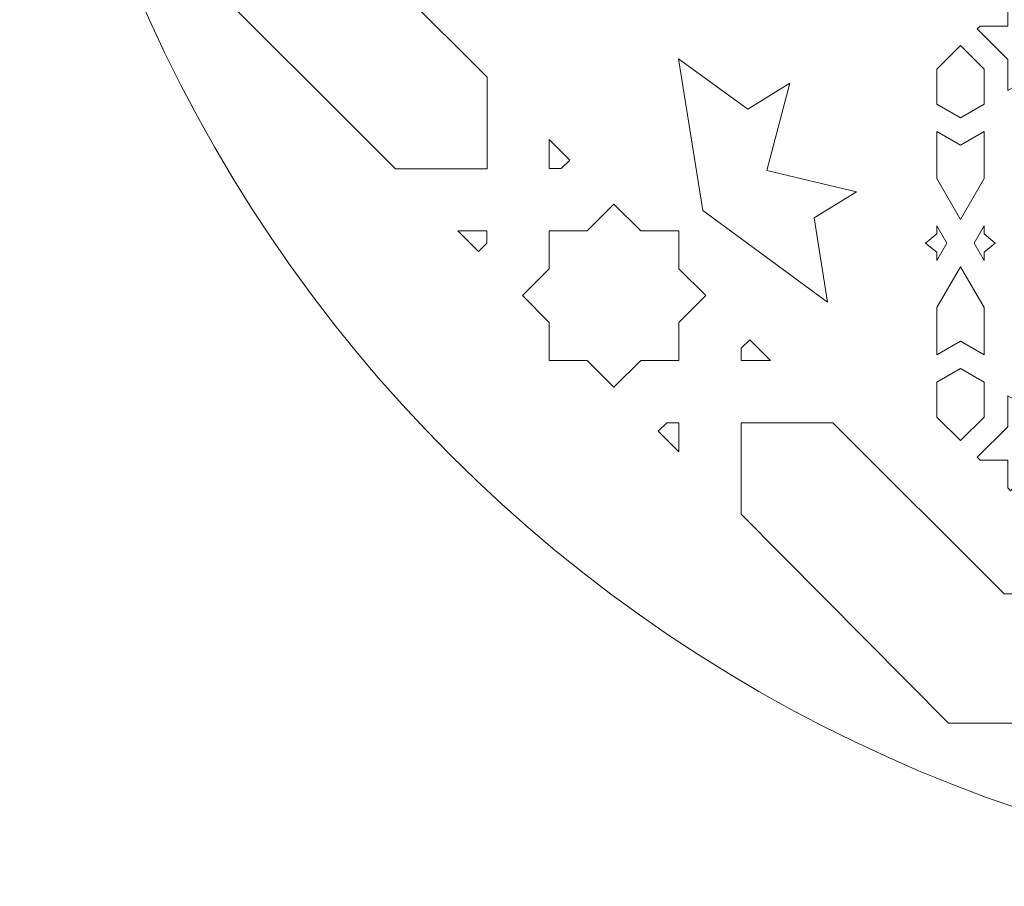
# Model space of a CAD drawing. Units: centimetres. Extents: x -10.4 to 10.5, y -13.8 to 13.1.
# Drawn here: x -8.2 to -6, y -4.1 to -2.2 of the extents above; entities that cross this region are included whole.
import ezdxf

# ---------------------------------------------------------------- set-up
doc = ezdxf.new("R2010")
doc.units = ezdxf.units.CM
doc.header["$MEASUREMENT"] = 0
doc.layers.add('Plan 1', color=7, linetype='Continuous')

msp = doc.modelspace()

# ---------------------------------------------------------------- linework, layer by layer
at = {"layer": 'Plan 1', "color": 250, "lineweight": 20}
msp.add_open_spline([(-8.15673, -0.93413), (-8.15673, -2.67325), (-6.74619, -4.08365), (-5.00676, -4.08393)], degree=3, dxfattribs=at)
for points, knots in [([(-7.66234, -1.32626), (-7.66234, -1.32626), (-7.52366, -1.46492), (-7.52366, -1.46492), (-7.52366, -1.46492), (-7.52366, -1.46492), (-7.52366, -1.98375), (-7.52366, -1.98375), (-7.52366, -1.98375), (-7.52366, -1.98375), (-7.15622, -2.35111), (-7.15622, -2.35111), (-7.15622, -2.35111), (-7.15622, -2.35111), (-7.15622, -2.54679), (-7.15622, -2.54679), (-7.15622, -2.54679), (-7.15622, -2.54679), (-7.35235, -2.54679), (-7.35235, -2.54679), (-7.35235, -2.54679), (-7.35235, -2.54679), (-7.80386, -2.09538), (-7.80386, -2.09538), (-7.80386, -2.09538), (-7.80386, -2.09538), (-7.80074, -1.46463), (-7.80074, -1.46463), (-7.80074, -1.46463), (-7.80074, -1.46463), (-7.66234, -1.32626), (-7.66234, -1.32626)], [0, 0, 0, 0, 0.1111111, 0.1111111, 0.1111111, 0.1111111, 0.2222222, 0.2222222, 0.2222222, 0.2222222, 0.3333333, 0.3333333, 0.3333333, 0.3333333, 0.4444444, 0.4444444, 0.4444444, 0.4444444, 0.5555556, 0.5555556, 0.5555556, 0.5555556, 0.6666667, 0.6666667, 0.6666667, 0.6666667, 0.7777778, 0.7777778, 0.7777778, 0.7777778, 1, 1, 1, 1]), ([(-5.95405, -2.32883), (-5.95405, -2.32883), (-5.90335, -2.24125), (-5.90335, -2.24125), (-5.90335, -2.24125), (-5.90335, -2.24125), (-5.97017, -2.24125), (-5.97017, -2.24125), (-5.97017, -2.24125), (-5.97017, -2.24125), (-6.03572, -2.17589), (-6.03572, -2.17589), (-6.03572, -2.17589), (-6.03572, -2.17589), (-6.04188, -2.18202), (-6.04188, -2.18202), (-6.04188, -2.18202), (-6.04188, -2.18202), (-6.04188, -2.24125), (-6.04188, -2.24125), (-6.04188, -2.24125), (-6.04188, -2.24125), (-6.10127, -2.24125), (-6.10127, -2.24125), (-6.10127, -2.24125), (-6.10127, -2.24125), (-6.10743, -2.24739), (-6.10743, -2.24739), (-6.10743, -2.24739), (-6.10743, -2.24739), (-6.04188, -2.31276), (-6.04188, -2.31276), (-6.04188, -2.31276), (-6.04188, -2.31276), (-6.04188, -2.37939), (-6.04188, -2.37939), (-6.04188, -2.37939), (-6.04188, -2.37939), (-5.95405, -2.32883), (-5.95405, -2.32883)], [0, 0, 0, 0, 0.0909091, 0.0909091, 0.0909091, 0.0909091, 0.1818182, 0.1818182, 0.1818182, 0.1818182, 0.2727273, 0.2727273, 0.2727273, 0.2727273, 0.3636364, 0.3636364, 0.3636364, 0.3636364, 0.4545455, 0.4545455, 0.4545455, 0.4545455, 0.5454545, 0.5454545, 0.5454545, 0.5454545, 0.6363636, 0.6363636, 0.6363636, 0.6363636, 0.7272727, 0.7272727, 0.7272727, 0.7272727, 0.8181818, 0.8181818, 0.8181818, 0.8181818, 1, 1, 1, 1]), ([(-6.09258, -2.40857), (-6.09258, -2.40857), (-6.14328, -2.43776), (-6.14328, -2.43776), (-6.14328, -2.43776), (-6.14328, -2.43776), (-6.19399, -2.40857), (-6.19399, -2.40857), (-6.19399, -2.40857), (-6.19399, -2.40857), (-6.19399, -2.3337), (-6.19399, -2.3337), (-6.19399, -2.3337), (-6.19399, -2.3337), (-6.14328, -2.28314), (-6.14328, -2.28314), (-6.14328, -2.28314), (-6.14328, -2.28314), (-6.09258, -2.3337), (-6.09258, -2.3337), (-6.09258, -2.3337), (-6.09258, -2.3337), (-6.09258, -2.40857), (-6.09258, -2.40857)], [0, 0, 0, 0, 0.1428571, 0.1428571, 0.1428571, 0.1428571, 0.2857143, 0.2857143, 0.2857143, 0.2857143, 0.4285714, 0.4285714, 0.4285714, 0.4285714, 0.5714286, 0.5714286, 0.5714286, 0.5714286, 0.7142857, 0.7142857, 0.7142857, 0.7142857, 1, 1, 1, 1]), ([(-6.36575, -2.59664), (-6.36575, -2.59664), (-6.45602, -2.65187), (-6.45602, -2.65187), (-6.45602, -2.65187), (-6.45602, -2.65187), (-6.42742, -2.83287), (-6.42742, -2.83287), (-6.42742, -2.83287), (-6.42742, -2.83287), (-6.69463, -2.63667), (-6.69463, -2.63667), (-6.69463, -2.63667), (-6.69463, -2.63667), (-6.74677, -2.31131), (-6.74677, -2.31131), (-6.74677, -2.31131), (-6.74677, -2.31131), (-6.59853, -2.41912), (-6.59853, -2.41912), (-6.59853, -2.41912), (-6.59853, -2.41912), (-6.50826, -2.36389), (-6.50826, -2.36389), (-6.50826, -2.36389), (-6.50826, -2.36389), (-6.55782, -2.55038), (-6.55782, -2.55038), (-6.55782, -2.55038), (-6.55782, -2.55038), (-6.36575, -2.59664), (-6.36575, -2.59664)], [0, 0, 0, 0, 0.1111111, 0.1111111, 0.1111111, 0.1111111, 0.2222222, 0.2222222, 0.2222222, 0.2222222, 0.3333333, 0.3333333, 0.3333333, 0.3333333, 0.4444444, 0.4444444, 0.4444444, 0.4444444, 0.5555556, 0.5555556, 0.5555556, 0.5555556, 0.6666667, 0.6666667, 0.6666667, 0.6666667, 0.7777778, 0.7777778, 0.7777778, 0.7777778, 1, 1, 1, 1]), ([(-7.02319, -2.54664), (-7.02319, -2.54664), (-7.02319, -2.48407), (-7.02319, -2.48407), (-7.02319, -2.48407), (-7.02319, -2.48407), (-6.97908, -2.52826), (-6.97908, -2.52826), (-6.97908, -2.52826), (-6.97908, -2.52826), (-6.99744, -2.54664), (-6.99744, -2.54664), (-6.99744, -2.54664), (-6.99744, -2.54664), (-7.02319, -2.54664), (-7.02319, -2.54664)], [0, 0, 0, 0, 0.2, 0.2, 0.2, 0.2, 0.4, 0.4, 0.4, 0.4, 0.6, 0.6, 0.6, 0.6, 1, 1, 1, 1]), ([(-6.09258, -2.46695), (-6.09258, -2.46695), (-6.14328, -2.49614), (-6.14328, -2.49614), (-6.14328, -2.49614), (-6.14328, -2.49614), (-6.19399, -2.46695), (-6.19399, -2.46695), (-6.19399, -2.46695), (-6.19399, -2.46695), (-6.19399, -2.56807), (-6.19399, -2.56807), (-6.19399, -2.56807), (-6.19399, -2.56807), (-6.14328, -2.65564), (-6.14328, -2.65564), (-6.14328, -2.65564), (-6.14328, -2.65564), (-6.09258, -2.56807), (-6.09258, -2.56807), (-6.09258, -2.56807), (-6.09258, -2.56807), (-6.09258, -2.46695), (-6.09258, -2.46695)], [0, 0, 0, 0, 0.1428571, 0.1428571, 0.1428571, 0.1428571, 0.2857143, 0.2857143, 0.2857143, 0.2857143, 0.4285714, 0.4285714, 0.4285714, 0.4285714, 0.5714286, 0.5714286, 0.5714286, 0.5714286, 0.7142857, 0.7142857, 0.7142857, 0.7142857, 1, 1, 1, 1]), ([(-6.74594, -2.68004), (-6.74594, -2.68004), (-6.74594, -2.76125), (-6.74594, -2.76125), (-6.74594, -2.76125), (-6.74594, -2.76125), (-6.6885, -2.81867), (-6.6885, -2.81867), (-6.6885, -2.81867), (-6.6885, -2.81867), (-6.74594, -2.8761), (-6.74594, -2.8761), (-6.74594, -2.8761), (-6.74594, -2.8761), (-6.74595, -2.95731), (-6.74595, -2.95731), (-6.74595, -2.95731), (-6.74595, -2.95731), (-6.82717, -2.95731), (-6.82717, -2.95731), (-6.82717, -2.95731), (-6.82717, -2.95731), (-6.88494, -3.01507), (-6.88494, -3.01507), (-6.88494, -3.01507), (-6.88494, -3.01507), (-6.94238, -2.95764), (-6.94238, -2.95764), (-6.94238, -2.95764), (-6.94238, -2.95764), (-7.02361, -2.95764), (-7.02361, -2.95764), (-7.02361, -2.95764), (-7.02361, -2.95764), (-7.02361, -2.87643), (-7.02361, -2.87643), (-7.02361, -2.87643), (-7.02361, -2.87643), (-7.08071, -2.81867), (-7.08071, -2.81867), (-7.08071, -2.81867), (-7.08071, -2.81867), (-7.02328, -2.76125), (-7.02328, -2.76125), (-7.02328, -2.76125), (-7.02328, -2.76125), (-7.02328, -2.68004), (-7.02328, -2.68004), (-7.02328, -2.68004), (-7.02328, -2.68004), (-6.94205, -2.68004), (-6.94205, -2.68004), (-6.94205, -2.68004), (-6.94205, -2.68004), (-6.88494, -2.62294), (-6.88494, -2.62294), (-6.88494, -2.62294), (-6.88494, -2.62294), (-6.82717, -2.68004), (-6.82717, -2.68004), (-6.82717, -2.68004), (-6.82717, -2.68004), (-6.74594, -2.68004), (-6.74594, -2.68004)], [0, 0, 0, 0, 0.0588235, 0.0588235, 0.0588235, 0.0588235, 0.1176471, 0.1176471, 0.1176471, 0.1176471, 0.1764706, 0.1764706, 0.1764706, 0.1764706, 0.2352941, 0.2352941, 0.2352941, 0.2352941, 0.2941176, 0.2941176, 0.2941176, 0.2941176, 0.3529412, 0.3529412, 0.3529412, 0.3529412, 0.4117647, 0.4117647, 0.4117647, 0.4117647, 0.4705882, 0.4705882, 0.4705882, 0.4705882, 0.5294118, 0.5294118, 0.5294118, 0.5294118, 0.5882353, 0.5882353, 0.5882353, 0.5882353, 0.6470588, 0.6470588, 0.6470588, 0.6470588, 0.7058824, 0.7058824, 0.7058824, 0.7058824, 0.7647059, 0.7647059, 0.7647059, 0.7647059, 0.8235294, 0.8235294, 0.8235294, 0.8235294, 0.8823529, 0.8823529, 0.8823529, 0.8823529, 1, 1, 1, 1]), ([(-6.17263, -2.70619), (-6.17263, -2.70619), (-6.19406, -2.74321), (-6.19406, -2.74321), (-6.19406, -2.74321), (-6.19406, -2.74321), (-6.19406, -2.72572), (-6.19406, -2.72572), (-6.19406, -2.72572), (-6.19406, -2.72572), (-6.2177, -2.70619), (-6.2177, -2.70619), (-6.2177, -2.70619), (-6.2177, -2.70619), (-6.19406, -2.68666), (-6.19406, -2.68666), (-6.19406, -2.68666), (-6.19406, -2.68666), (-6.19406, -2.66917), (-6.19406, -2.66917), (-6.19406, -2.66917), (-6.19406, -2.66917), (-6.17263, -2.70619), (-6.17263, -2.70619)], [0, 0, 0, 0, 0.1428571, 0.1428571, 0.1428571, 0.1428571, 0.2857143, 0.2857143, 0.2857143, 0.2857143, 0.4285714, 0.4285714, 0.4285714, 0.4285714, 0.5714286, 0.5714286, 0.5714286, 0.5714286, 0.7142857, 0.7142857, 0.7142857, 0.7142857, 1, 1, 1, 1]), ([(-6.06893, -2.70619), (-6.06893, -2.70619), (-6.09257, -2.68666), (-6.09257, -2.68666), (-6.09257, -2.68666), (-6.09257, -2.68666), (-6.09257, -2.66917), (-6.09257, -2.66917), (-6.09257, -2.66917), (-6.09257, -2.66917), (-6.11401, -2.70619), (-6.11401, -2.70619), (-6.11401, -2.70619), (-6.11401, -2.70619), (-6.09257, -2.74321), (-6.09257, -2.74321), (-6.09257, -2.74321), (-6.09257, -2.74321), (-6.09257, -2.72572), (-6.09257, -2.72572), (-6.09257, -2.72572), (-6.09257, -2.72572), (-6.06893, -2.70619), (-6.06893, -2.70619)], [0, 0, 0, 0, 0.1428571, 0.1428571, 0.1428571, 0.1428571, 0.2857143, 0.2857143, 0.2857143, 0.2857143, 0.4285714, 0.4285714, 0.4285714, 0.4285714, 0.5714286, 0.5714286, 0.5714286, 0.5714286, 0.7142857, 0.7142857, 0.7142857, 0.7142857, 1, 1, 1, 1]), ([(-7.21885, -2.68026), (-7.21885, -2.68026), (-7.15664, -2.68026), (-7.15664, -2.68026), (-7.15664, -2.68026), (-7.15664, -2.68026), (-7.15664, -2.70609), (-7.15664, -2.70609), (-7.15664, -2.70609), (-7.15664, -2.70609), (-7.17484, -2.72426), (-7.17484, -2.72426), (-7.17484, -2.72426), (-7.17484, -2.72426), (-7.21885, -2.68026), (-7.21885, -2.68026)], [0, 0, 0, 0, 0.2, 0.2, 0.2, 0.2, 0.4, 0.4, 0.4, 0.4, 0.6, 0.6, 0.6, 0.6, 1, 1, 1, 1]), ([(-6.14328, -2.75674), (-6.14328, -2.75674), (-6.19399, -2.84432), (-6.19399, -2.84432), (-6.19399, -2.84432), (-6.19399, -2.84432), (-6.19399, -2.94544), (-6.19399, -2.94544), (-6.19399, -2.94544), (-6.19399, -2.94544), (-6.14328, -2.91624), (-6.14328, -2.91624), (-6.14328, -2.91624), (-6.14328, -2.91624), (-6.09258, -2.94544), (-6.09258, -2.94544), (-6.09258, -2.94544), (-6.09258, -2.94544), (-6.09258, -2.84432), (-6.09258, -2.84432), (-6.09258, -2.84432), (-6.09258, -2.84432), (-6.14328, -2.75674), (-6.14328, -2.75674)], [0, 0, 0, 0, 0.1428571, 0.1428571, 0.1428571, 0.1428571, 0.2857143, 0.2857143, 0.2857143, 0.2857143, 0.4285714, 0.4285714, 0.4285714, 0.4285714, 0.5714286, 0.5714286, 0.5714286, 0.5714286, 0.7142857, 0.7142857, 0.7142857, 0.7142857, 1, 1, 1, 1]), ([(-6.61243, -2.95731), (-6.61243, -2.95731), (-6.54984, -2.95731), (-6.54984, -2.95731), (-6.54984, -2.95731), (-6.54984, -2.95731), (-6.59405, -2.91321), (-6.59405, -2.91321), (-6.59405, -2.91321), (-6.59405, -2.91321), (-6.61243, -2.93157), (-6.61243, -2.93157), (-6.61243, -2.93157), (-6.61243, -2.93157), (-6.61243, -2.95731), (-6.61243, -2.95731)], [0, 0, 0, 0, 0.2, 0.2, 0.2, 0.2, 0.4, 0.4, 0.4, 0.4, 0.6, 0.6, 0.6, 0.6, 1, 1, 1, 1]), ([(-6.14328, -3.12925), (-6.14328, -3.12925), (-6.19399, -3.07868), (-6.19399, -3.07868), (-6.19399, -3.07868), (-6.19399, -3.07868), (-6.19399, -3.00381), (-6.19399, -3.00381), (-6.19399, -3.00381), (-6.19399, -3.00381), (-6.14328, -2.97462), (-6.14328, -2.97462), (-6.14328, -2.97462), (-6.14328, -2.97462), (-6.09258, -3.00381), (-6.09258, -3.00381), (-6.09258, -3.00381), (-6.09258, -3.00381), (-6.09258, -3.07868), (-6.09258, -3.07868), (-6.09258, -3.07868), (-6.09258, -3.07868), (-6.14328, -3.12925), (-6.14328, -3.12925)], [0, 0, 0, 0, 0.1428571, 0.1428571, 0.1428571, 0.1428571, 0.2857143, 0.2857143, 0.2857143, 0.2857143, 0.4285714, 0.4285714, 0.4285714, 0.4285714, 0.5714286, 0.5714286, 0.5714286, 0.5714286, 0.7142857, 0.7142857, 0.7142857, 0.7142857, 1, 1, 1, 1]), ([(-6.10743, -3.16499), (-6.10743, -3.16499), (-6.10127, -3.17113), (-6.10127, -3.17113), (-6.10127, -3.17113), (-6.10127, -3.17113), (-6.04188, -3.17113), (-6.04188, -3.17113), (-6.04188, -3.17113), (-6.04188, -3.17113), (-6.04188, -3.23036), (-6.04188, -3.23036), (-6.04188, -3.23036), (-6.04188, -3.23036), (-6.03572, -3.23649), (-6.03572, -3.23649), (-6.03572, -3.23649), (-6.03572, -3.23649), (-5.97017, -3.17113), (-5.97017, -3.17113), (-5.97017, -3.17113), (-5.97017, -3.17113), (-5.90335, -3.17113), (-5.90335, -3.17113), (-5.90335, -3.17113), (-5.90335, -3.17113), (-5.95405, -3.08356), (-5.95405, -3.08356), (-5.95405, -3.08356), (-5.95405, -3.08356), (-6.04188, -3.03299), (-6.04188, -3.03299), (-6.04188, -3.03299), (-6.04188, -3.03299), (-6.04188, -3.09963), (-6.04188, -3.09963), (-6.04188, -3.09963), (-6.04188, -3.09963), (-6.10743, -3.16499), (-6.10743, -3.16499)], [0, 0, 0, 0, 0.0909091, 0.0909091, 0.0909091, 0.0909091, 0.1818182, 0.1818182, 0.1818182, 0.1818182, 0.2727273, 0.2727273, 0.2727273, 0.2727273, 0.3636364, 0.3636364, 0.3636364, 0.3636364, 0.4545455, 0.4545455, 0.4545455, 0.4545455, 0.5454545, 0.5454545, 0.5454545, 0.5454545, 0.6363636, 0.6363636, 0.6363636, 0.6363636, 0.7272727, 0.7272727, 0.7272727, 0.7272727, 0.8181818, 0.8181818, 0.8181818, 0.8181818, 1, 1, 1, 1]), ([(-6.74594, -3.15307), (-6.74594, -3.15307), (-6.74594, -3.09087), (-6.74594, -3.09087), (-6.74594, -3.09087), (-6.74594, -3.09087), (-6.77178, -3.09087), (-6.77178, -3.09087), (-6.77178, -3.09087), (-6.77178, -3.09087), (-6.78995, -3.10907), (-6.78995, -3.10907), (-6.78995, -3.10907), (-6.78995, -3.10907), (-6.74594, -3.15307), (-6.74594, -3.15307)], [0, 0, 0, 0, 0.2, 0.2, 0.2, 0.2, 0.4, 0.4, 0.4, 0.4, 0.6, 0.6, 0.6, 0.6, 1, 1, 1, 1]), ([(-6.4163, -3.09087), (-6.4163, -3.09087), (-6.04933, -3.45775), (-6.04933, -3.45775), (-6.04933, -3.45775), (-6.04933, -3.45775), (-5.52973, -3.45775), (-5.52973, -3.45775), (-5.52973, -3.45775), (-5.52973, -3.45775), (-5.39133, -3.59612), (-5.39133, -3.59612), (-5.39133, -3.59612), (-5.39133, -3.59612), (-5.53001, -3.73477), (-5.53001, -3.73477), (-5.53001, -3.73477), (-5.53001, -3.73477), (-6.16848, -3.73477), (-6.16848, -3.73477), (-6.16848, -3.73477), (-6.16848, -3.73477), (-6.61243, -3.28656), (-6.61243, -3.28656), (-6.61243, -3.28656), (-6.61243, -3.28656), (-6.61243, -3.09087), (-6.61243, -3.09087), (-6.61243, -3.09087), (-6.61243, -3.09087), (-6.4163, -3.09087), (-6.4163, -3.09087)], [0, 0, 0, 0, 0.1111111, 0.1111111, 0.1111111, 0.1111111, 0.2222222, 0.2222222, 0.2222222, 0.2222222, 0.3333333, 0.3333333, 0.3333333, 0.3333333, 0.4444444, 0.4444444, 0.4444444, 0.4444444, 0.5555556, 0.5555556, 0.5555556, 0.5555556, 0.6666667, 0.6666667, 0.6666667, 0.6666667, 0.7777778, 0.7777778, 0.7777778, 0.7777778, 1, 1, 1, 1])]:
    msp.add_open_spline(points, degree=3, knots=knots, dxfattribs=at)

doc.saveas('drawing.dxf')
